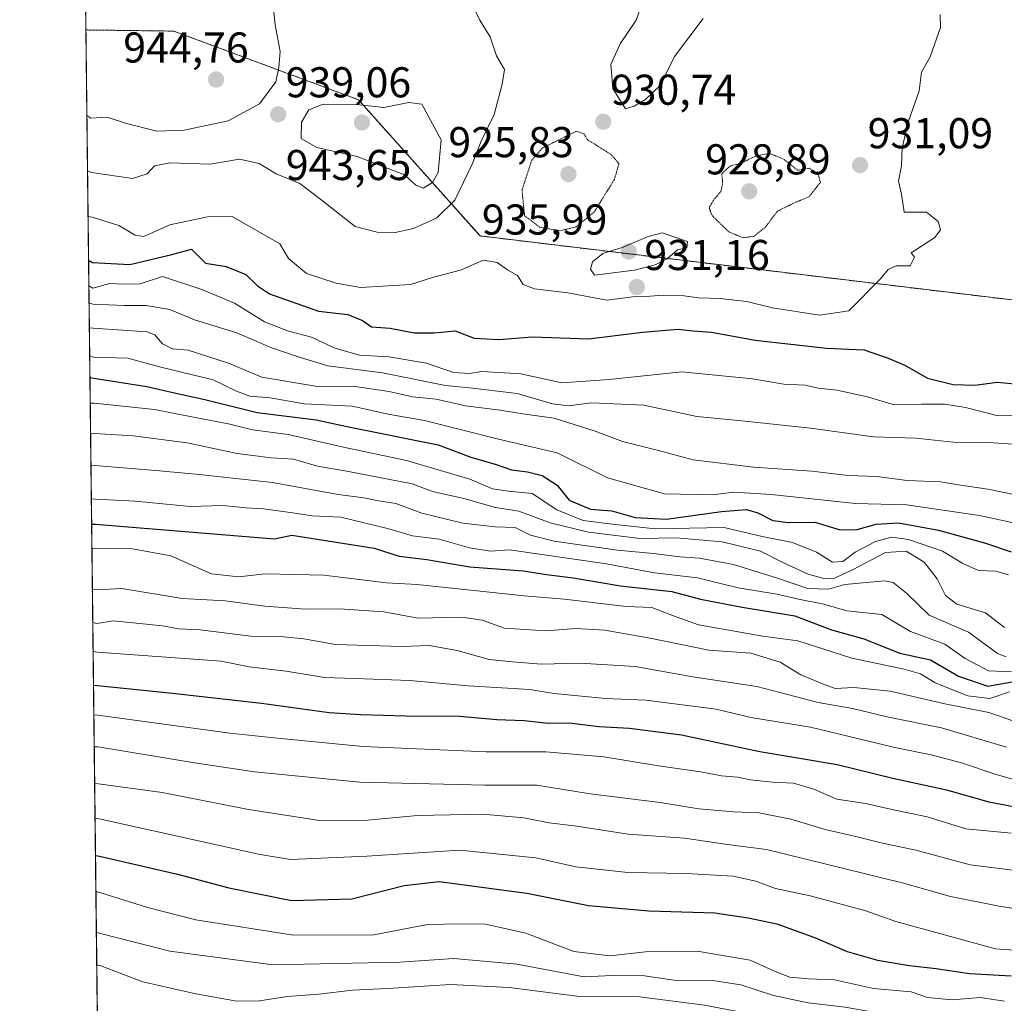
# Model space of a CAD drawing. Units: metres. Extents: x 579848 to 583290, y 4754344 to 4756698.
# Drawn here: x 579863 to 580092, y 4755112 to 4755341 of the extents above; entities that cross this region are included whole.
import ezdxf
from ezdxf.enums import TextEntityAlignment as Align

# ---------------------------------------------------------------- set-up
doc = ezdxf.new("R2010")
doc.units = ezdxf.units.M
doc.header["$MEASUREMENT"] = 0
doc.linetypes.add('TRAZOS', pattern=[0.75, 0.5, -0.25])
doc.linetypes.add('TRAZOS2', pattern=[0.375, 0.25, -0.125])
for name, color, linetype, lineweight in [('Arbolado forestal', 92, 'TRAZOS', 0), ('Arbolado forestal CxS', 92, 'Continuous', 0), ('Carátula', 7, 'Continuous', 5), ('Comarca CxS', 133, 'Continuous', 0), ('Comunidad Autónoma CxS', 142, 'Continuous', 0), ('Curva de nivel maestra', 36, 'Continuous', 30), ('Curva de nivel normal', 36, 'Continuous', 0), ('Curva de nivel normal depresión', 36, 'TRAZOS2', 0), ('Espacio natural protegido CxS', 2, 'Continuous', 0), ('Municipio CxS', 142, 'Continuous', 0), ('Provincia CxS', 1, 'Continuous', 0), ('Punto de cota en terreno', 7, 'Continuous', 0), ('Rótulo de punto de cota en terreno', 19, 'Continuous', 0)]:
    doc.layers.add(name, color=color, linetype=linetype, lineweight=lineweight)
doc.styles.add('Arial', font='txt', dxfattribs={"height": 0.2})

# ---------------------------------------------------------------- blocks, each defined once
blk = doc.blocks.new('*U186')
at = {"layer": 'Curva de nivel normal', "color": 36, "linetype": 'Continuous', "lineweight": 0}
blk.add_polyline3d([(579921.99, 4755348.03, 940), (579922.84, 4755339.74, 940), (579923.97, 4755333.5, 940), (579923.65, 4755329.87, 940), (579923, 4755326.48, 940), (579919.19, 4755321.38, 940), (579911.92, 4755317.41, 940), (579901.69, 4755315.23, 940), (579895.34, 4755315.01, 940), (579888.31, 4755316.76, 940), (579883.8, 4755318.24, 940), (579880, 4755317.98, 940), (579879.0647, 4755318.6011, 940)], dxfattribs=at)
blk = doc.blocks.new('*U188')
at = {"layer": 'Curva de nivel normal', "color": 36, "linetype": 'Continuous', "lineweight": 0}
blk.add_polyline3d([(580094, 4755189.28, 880), (580088.58, 4755189.57, 880), (580083.23, 4755192.44, 880), (580078.48, 4755195.73, 880), (580070.52, 4755198.65, 880), (580063.84, 4755202.63, 880), (580055.71, 4755203.47, 880), (580050.34, 4755205.02, 880), (580044.47, 4755206.22, 880), (580039.44, 4755207.38, 880), (580030.41, 4755208.82, 880), (580020.95, 4755211.14, 880), (580010.98, 4755212.35, 880), (579999.85, 4755214.38, 880), (579977.3, 4755217.64, 880), (579972.91, 4755217.38, 880), (579968.02, 4755218.11, 880), (579960.95, 4755220.14, 880), (579954.78, 4755220.92, 880), (579948.95, 4755222.59, 880), (579938.06, 4755225.24, 880), (579931.41, 4755225.59, 880), (579926.94, 4755226.29, 880), (579920.15, 4755227.2, 880), (579916.07, 4755227.42, 880), (579910.7, 4755227.98, 880), (579903.1, 4755227.75, 880), (579890.35, 4755228.95, 880), (579881.03, 4755229.43, 880), (579880.1, 4755229.54, 880)], dxfattribs=at)
blk = doc.blocks.new('*U198')
at = {"layer": 'Curva de nivel normal', "color": 36, "linetype": 'Continuous', "lineweight": 0}
blk.add_polyline3d([(579879.21, 4755305.81, 935), (579880.14, 4755305.39, 935), (579889.66, 4755303.97, 935), (579893.04, 4755305.07, 935), (579894.76, 4755306.91, 935), (579898.34, 4755307.66, 935), (579907.7, 4755307.29, 935), (579914.56, 4755308.51, 935), (579919.12, 4755307.47, 935), (579923.09, 4755305.1, 935), (579928.58, 4755302.83, 935), (579933.47, 4755299.09, 935), (579941.41, 4755292.84, 935), (579946.53, 4755291.52, 935), (579950.72, 4755291.42, 935), (579955, 4755292.39, 935), (579960.42, 4755294.88, 935), (579964.6, 4755298.94, 935), (579968.62, 4755307.3, 935), (579970.69, 4755312.69, 935), (579973.69, 4755318.87, 935), (579975.59, 4755325.94, 935), (579976.16, 4755329.34, 935), (579974.28, 4755332.54, 935), (579972.78, 4755336.89, 935), (579970.43, 4755340.78, 935), (579969.16, 4755343.39, 935)], dxfattribs=at)
blk = doc.blocks.new('*U218')
at = {"layer": 'Curva de nivel normal', "color": 36, "linetype": 'Continuous', "lineweight": 0}
blk.add_polyline3d([(579880.01, 4755237.31, 885), (579880.94, 4755237.29, 885), (579895.94, 4755236.06, 885), (579905.15, 4755235.16, 885), (579922.2, 4755233.32, 885), (579937.44, 4755230.56, 885), (579943.41, 4755229.74, 885), (579946.82, 4755229.04, 885), (579950.87, 4755228.44, 885), (579956.89, 4755226.22, 885), (579966.48, 4755223.83, 885), (579973.93, 4755223.01, 885), (579978.59, 4755222.85, 885), (579982.16, 4755221.08, 885), (579987.64, 4755219.69, 885), (580002.39, 4755217.58, 885), (580010.78, 4755216.8, 885), (580016.86, 4755216.04, 885), (580021.47, 4755215.75, 885), (580029.32, 4755214.26, 885), (580039.6, 4755211.09, 885), (580046.65, 4755208.64, 885), (580051.42, 4755208.53, 885), (580055.22, 4755209.57, 885), (580064.42, 4755210.44, 885), (580066.47, 4755210.04, 885), (580069.59, 4755207.6, 885), (580074.83, 4755202.51, 885), (580083.95, 4755198.55, 885), (580090.7, 4755193.6, 885), (580092.7, 4755192.79, 885)], dxfattribs=at)
blk = doc.blocks.new('5PATER')
at = {"layer": 'Carátula', "linetype": 'Continuous', "lineweight": 5}
h = blk.add_hatch(color=250, dxfattribs=at)
edge = h.paths.add_edge_path()
edge.add_ellipse((0, 0.01), major_axis=(-1.33, -1.34), ratio=0.999422, start_angle=0, end_angle=360)

msp = doc.modelspace()

# ---------------------------------------------------------------- linework, layer by layer
at = {"layer": 'Arbolado forestal', "color": 92, "linetype": 'TRAZOS', "lineweight": 0}
for points in [[(579878.83, 4755338.52, 942.37), (579878.02, 4755407.93, 944.84)], [(579881.56, 4755104.16, 800.81), (579878.83, 4755338.52, 942.37)], [(580314.75, 4755099.99, 843.28), (580321.5, 4755116.84, 855.4), (580345.79, 4755126.84, 863.05), (580390.08, 4755132.55, 865.39), (580390.88, 4755143.75, 870.95), (580385.04, 4755157.04, 878.67), (580362.64, 4755175.27, 885.78), (580328.81, 4755192.76, 894.01), (580300.54, 4755195.58, 899.4), (580207.15, 4755218.75, 911.81), (580163.5, 4755230.93, 914.39), (580136.09, 4755261.38, 919.6), (580095.48, 4755275.59, 929.22), (579970.44, 4755290.63, 931.73), (579942.2, 4755322.29, 939.63), (579899.24, 4755338.26, 943.36), (579883.87, 4755338.46, 943.06), (579878.83, 4755338.52, 942.37)]]:
    msp.add_polyline3d(points, dxfattribs=at)
at = {"layer": 'Arbolado forestal CxS', "color": 92, "linetype": 'Continuous', "lineweight": 0}
for points in [[(580328.81, 4755192.76, 894.01), (580300.54, 4755195.58, 899.4), (580207.15, 4755218.75, 911.81), (580163.5, 4755230.93, 914.39), (580136.09, 4755261.38, 919.6), (580095.48, 4755275.59, 929.22), (579970.44, 4755290.63, 931.73), (579942.2, 4755322.29, 939.63), (579899.24, 4755338.26, 943.36), (579883.87, 4755338.46, 943.06), (579878.83, 4755338.52, 942.37), (579878.02, 4755407.93, 944.84), (579920.73, 4755401.25, 936.26), (579952.58, 4755402.77, 939.35), (579976.85, 4755446.75, 946.94), (579966.24, 4755486.19, 955.82), (579993.54, 4755498.32, 958.91), (580045.11, 4755492.25, 962.52), (580113.36, 4755481.63, 965.36), (580177.06, 4755481.63, 980.99), (580230.15, 4755466.46, 978.83), (580283.23, 4755449.78, 953.29), (580306.45, 4755432.73, 944.12), (580336.99, 4755424.18, 936.83)], [(580094.65, 4755025.92, 756.42), (580075.9, 4755044.95, 767.53), (580068.13, 4755074.78, 786.11), (580056.96, 4755083.16, 792.68), (580033.22, 4755080.37, 787.55), (579996.92, 4755076.18, 781.74), (579945.26, 4755083.16, 784.13), (579922.92, 4755101.31, 799.8), (579881.57, 4755104.16, 800.81), (579878.83, 4755338.52, 942.37), (579883.87, 4755338.46, 943.06), (579899.24, 4755338.26, 943.36), (579942.2, 4755322.29, 939.63), (579970.44, 4755290.63, 931.73), (580095.48, 4755275.59, 929.22)]]:
    msp.add_polyline3d(points, dxfattribs=at)
at = {"layer": 'Comarca CxS', "color": 133, "linetype": 'Continuous', "lineweight": 0}
for points in [[(583290.13, 4754384.4, 731.17), (580958.84, 4754356.74, 567.28), (580133.94, 4754346.95, 532.61), (579890.43, 4754344.06, 555.25), (579863.45, 4756657.51, 1094.18), (580065.39, 4756659.91, 1089.03), (580105.1, 4756606.21, 1087.1), (580105.1, 4756606.21, 1087.1), (580760.09, 4756438.73, 1073.51), (580759.82, 4756442.93, 1073.59), (580931.26, 4756435.83, 1066.69), (580952.67, 4756432.78, 1066.8), (580956.11, 4756432.04, 1067.26), (580988.34, 4756429.94, 1068.11), (581047.45, 4756424.58, 1068.23), (581090.65, 4756418.61, 1066.77), (581158.95, 4756406.87, 1063.62)], [(583290.13, 4754384.4, 731.17), (580958.84, 4754356.74, 567.28), (580133.94, 4754346.95, 532.61), (579890.43, 4754344.06, 555.25), (579863.45, 4756657.51, 1094.18), (580065.39, 4756659.91, 1089.03), (580105.1, 4756606.21, 1087.1), (580105.1, 4756606.21, 1087.1), (580760.09, 4756438.73, 1073.51), (580759.82, 4756442.93, 1073.59), (580931.26, 4756435.82, 1066.69), (580952.67, 4756432.78, 1066.8), (580956.11, 4756432.04, 1067.26), (580988.34, 4756429.94, 1068.11), (581047.45, 4756424.58, 1068.23), (581090.65, 4756418.61, 1066.77), (581158.95, 4756406.87, 1063.62)]]:
    msp.add_polyline3d(points, dxfattribs=at)
at = {"layer": 'Comunidad Autónoma CxS', "color": 142, "linetype": 'Continuous', "lineweight": 0}
msp.add_polyline3d([(583290.13, 4754384.4, 731.17), (579890.43, 4754344.06, 555.25), (579863.45, 4756657.51, 1094.18), (583261.98, 4756697.86, 1108.72), (583290.13, 4754384.4, 731.17)], close=True, dxfattribs=at)
msp.add_polyline3d([(583290.13, 4754384.4, 731.17), (579890.43, 4754344.06, 555.25), (579863.45, 4756657.51, 1094.18), (583261.98, 4756697.86, 1108.72), (583290.13, 4754384.4, 731.17)], close=True, dxfattribs=at)
at = {"layer": 'Curva de nivel maestra', "color": 36, "linetype": 'Continuous', "lineweight": 30}
for points in [[(579879.46, 4755285.02, 925), (579880.39, 4755284.47, 925), (579889.07, 4755283.99, 925), (579898.82, 4755286.31, 925), (579903.35, 4755287.53, 925), (579906.67, 4755284.3, 925), (579911.46, 4755283.55, 925), (579916, 4755281.65, 925), (579918.69, 4755279.01, 925), (579921.5, 4755277.15, 925), (579932.86, 4755273.14, 925), (579939.73, 4755272.35, 925), (579943.14, 4755270.96, 925), (579945.25, 4755269.49, 925), (579949.52, 4755269.21, 925), (579955.11, 4755268.13, 925), (579959.79, 4755268.14, 925), (579964.66, 4755268.58, 925), (579969.04, 4755266.91, 925), (579974.79, 4755266.6, 925), (579982.62, 4755267.2, 925), (579995.68, 4755266.69, 925), (580008.24, 4755268.26, 925), (580016.47, 4755268.96, 925), (580019.92, 4755268.6, 925), (580024.23, 4755268.27, 925), (580034.4, 4755266.42, 925), (580050.95, 4755264.58, 925), (580059.71, 4755264.18, 925), (580065.3, 4755262.26, 925), (580069.17, 4755260.58, 925), (580074.44, 4755257.54, 925), (580080.39, 4755256.12, 925), (580085.46, 4755255.97, 925), (580090.6, 4755256.62, 925), (580095.55, 4755256.2, 925)], [(579879.77, 4755257.71, 900), (579880.7, 4755257.54, 900), (579893.03, 4755255.66, 900), (579900.46, 4755253.9, 900), (579906.46, 4755252.58, 900), (579918.67, 4755249.62, 900), (579932.36, 4755247.89, 900), (579940.28, 4755246.21, 900), (579960.74, 4755242.06, 900), (579968.34, 4755239.17, 900), (579974.16, 4755237.53, 900), (579977.79, 4755236.24, 900), (579981.45, 4755235.8, 900), (579984.9, 4755234.91, 900), (579988.36, 4755232.71, 900), (579991.19, 4755229.21, 900), (579996.08, 4755227.1, 900), (580001.05, 4755226.73, 900), (580006.49, 4755225.18, 900), (580013.75, 4755224.78, 900), (580026.53, 4755226.6, 900), (580032.34, 4755227.01, 900), (580035, 4755226.26, 900), (580038.46, 4755224.48, 900), (580042.12, 4755223.99, 900), (580048.26, 4755224.06, 900), (580054.14, 4755222.32, 900), (580058.1, 4755222.38, 900), (580062.53, 4755223.66, 900), (580067.67, 4755223.92, 900), (580077.02, 4755222.23, 900), (580087.72, 4755219.31, 900), (580093.9, 4755217.2, 900)], [(579880.17, 4755223.64, 875), (579881.1, 4755223.6, 875), (579922.67, 4755220.24, 875), (579926.71, 4755221.06, 875), (579945.85, 4755218.04, 875), (579951.61, 4755216.2, 875), (579958.04, 4755215.4, 875), (579968.06, 4755213.74, 875), (579980.47, 4755212.82, 875), (579985.88, 4755211.9, 875), (579992.11, 4755211.12, 875), (580003.08, 4755209.28, 875), (580015, 4755207.96, 875), (580021.67, 4755206.22, 875), (580031.34, 4755204.3, 875), (580043.59, 4755202.31, 875), (580052.11, 4755199.08, 875), (580059.62, 4755196.97, 875), (580068.02, 4755193.62, 875), (580075.12, 4755192.12, 875), (580081.67, 4755188.28, 875), (580088.48, 4755185.94, 875), (580095, 4755187.11, 875)], [(579880.61, 4755186.24, 850), (579881.53, 4755186.13, 850), (579898.94, 4755184.36, 850), (579919.64, 4755181.99, 850), (579935.36, 4755179.88, 850), (579942.73, 4755179.39, 850), (579953.1, 4755179.08, 850), (579965.67, 4755179, 850), (579974.34, 4755178.22, 850), (579980.66, 4755178, 850), (579986.3, 4755177.34, 850), (579991.21, 4755177.45, 850), (579998.08, 4755176.57, 850), (580005.2, 4755176.21, 850), (580017.29, 4755174.65, 850), (580035.48, 4755170.75, 850), (580053.42, 4755167.79, 850), (580066.37, 4755164.56, 850), (580078.83, 4755161.85, 850), (580088.66, 4755159.08, 850), (580098.96, 4755157.16, 850)], [(579881.07, 4755146.62, 825), (579881.99, 4755146.42, 825), (579900.09, 4755142.28, 825), (579912.06, 4755139.08, 825), (579926.65, 4755136.15, 825), (579940.61, 4755136.56, 825), (579952.8, 4755139.63, 825), (579960.91, 4755140.59, 825), (579981.29, 4755137.85, 825), (579995.66, 4755134.99, 825), (580009.67, 4755133.73, 825), (580025.01, 4755133.28, 825), (580032.76, 4755132.09, 825), (580039.4, 4755130.74, 825), (580048.43, 4755127.49, 825), (580055.76, 4755124.3, 825), (580062.82, 4755122.25, 825), (580070.17, 4755121.04, 825), (580076.42, 4755120.37, 825), (580084.23, 4755119.19, 825), (580093.85, 4755118.65, 825)]]:
    msp.add_polyline3d(points, dxfattribs=at)
at = {"layer": 'Curva de nivel normal', "color": 36, "linetype": 'Continuous', "lineweight": 0}
for points in [[(580022.34, 4755341.22, 930), (580015.66, 4755332.33, 930), (580012.3, 4755325.61, 930), (580008.89, 4755322.36, 930), (580006.25, 4755320.81, 930), (580004.22, 4755320.15, 930), (580001.27, 4755324.9, 930), (580000.84, 4755330.53, 930), (580003.02, 4755335.32, 930), (580006.73, 4755340.79, 930), (580008.47, 4755345.74, 930)], [(579879.34, 4755295.15, 930), (579880.26, 4755295, 930), (579886.46, 4755293.07, 930), (579890.32, 4755290.81, 930), (579892.29, 4755290.54, 930), (579898.32, 4755293.24, 930), (579907.07, 4755295.07, 930), (579912.83, 4755295.18, 930), (579923.89, 4755288.78, 930), (579925.92, 4755285.4, 930), (579930.09, 4755281.93, 930), (579937, 4755279.62, 930), (579942.69, 4755278.66, 930), (579954.31, 4755279.33, 930), (579959.4, 4755280.98, 930), (579966.14, 4755282.74, 930), (579971.15, 4755285, 930), (579974.46, 4755284.48, 930), (579976.81, 4755282.72, 930), (579979.17, 4755281.47, 930), (579980.48, 4755279.36, 930), (579983.11, 4755278.32, 930), (579990.85, 4755277.41, 930), (579999.9, 4755275.7, 930), (580005.98, 4755276.49, 930), (580009.01, 4755276.59, 930), (580012.98, 4755276.9, 930), (580017.88, 4755276.75, 930), (580021.19, 4755276.27, 930), (580026.26, 4755276.13, 930), (580032.48, 4755275.36, 930), (580038.4, 4755273.96, 930), (580049.34, 4755272.24, 930), (580056.17, 4755273.24, 930), (580063.54, 4755280.69, 930), (580065.31, 4755282.85, 930), (580067.16, 4755283.67, 930), (580070.4, 4755283.7, 930), (580071.42, 4755285.72, 930), (580070.62, 4755286.73, 930), (580076.18, 4755290.29, 930), (580077.5, 4755292.09, 930), (580076.95, 4755293.96, 930), (580074.24, 4755296.14, 930), (580069, 4755296.13, 930), (580068.43, 4755300.33, 930), (580067.72, 4755303.35, 930), (580068.37, 4755306.96, 930), (580068.58, 4755311.09, 930), (580070.04, 4755317.29, 930), (580072.5, 4755324.35, 930), (580073.05, 4755328.69, 930), (580075.05, 4755332.24, 930), (580077.43, 4755339.07, 930), (580077.39, 4755342.08, 930)], [(579957.24, 4755301.77, 940), (579959.41, 4755303.08, 940), (579960.7, 4755305.39, 940), (579961.38, 4755312.97, 940), (579956.92, 4755321.27, 940), (579953.93, 4755321.69, 940), (579948.05, 4755320.49, 940), (579941.72, 4755321.19, 940), (579934, 4755321.3, 940), (579930.67, 4755319.98, 940), (579928.95, 4755317.12, 940), (579928.84, 4755313.26, 940), (579932.48, 4755311.22, 940), (579941.86, 4755309.09, 940), (579952.85, 4755304.87, 940), (579955.46, 4755302.48, 940), (579957.24, 4755301.77, 940)], [(579997.06, 4755281.52, 935), (580006.34, 4755282.68, 935), (580011.14, 4755283.89, 935), (580013.9, 4755285.31, 935), (580016.37, 4755287.42, 935), (580018.53, 4755287.86, 935), (580018.67, 4755289.37, 935), (580012.77, 4755291.36, 935), (580009.52, 4755290.54, 935), (580003.68, 4755288.05, 935), (579999.02, 4755286.54, 935), (579996.55, 4755284.64, 935), (579996.09, 4755282.93, 935), (579997.06, 4755281.52, 935)], [(579879.53, 4755279.06, 920), (579880.46, 4755278.52, 920), (579884.37, 4755279.59, 920), (579887.67, 4755279.44, 920), (579891.42, 4755279.51, 920), (579896.67, 4755281.2, 920), (579905.81, 4755278.15, 920), (579913.4, 4755275.01, 920), (579920.32, 4755270.7, 920), (579925.96, 4755268.48, 920), (579931.24, 4755267.13, 920), (579936.7, 4755264.52, 920), (579942.42, 4755262.93, 920), (579949.27, 4755262.51, 920), (579958, 4755261.03, 920), (579964.25, 4755258.88, 920), (579968, 4755258.63, 920), (579970.85, 4755259.11, 920), (579979.93, 4755258.61, 920), (579989.44, 4755256.45, 920), (580000.45, 4755257.27, 920), (580017.36, 4755259.01, 920), (580033.76, 4755257.4, 920), (580041.03, 4755256.2, 920), (580046.01, 4755255.91, 920), (580049.02, 4755255.22, 920), (580053.4, 4755254.75, 920), (580060.53, 4755253.21, 920), (580066.66, 4755251.34, 920), (580073.09, 4755251.53, 920), (580078.47, 4755251.52, 920), (580083.3, 4755250.74, 920), (580090.88, 4755248.84, 920), (580101.22, 4755248.86, 920)], [(579879.57, 4755274.97, 915), (579880.5, 4755274.76, 915), (579887.8, 4755274.49, 915), (579892.85, 4755274.43, 915), (579898.36, 4755273.5, 915), (579904.1, 4755271.12, 915), (579913.92, 4755268.13, 915), (579921.84, 4755264.73, 915), (579928.16, 4755262.51, 915), (579935.06, 4755260.41, 915), (579947.74, 4755258.78, 915), (579962.39, 4755255.87, 915), (579968.67, 4755255.26, 915), (579979.07, 4755254.03, 915), (579987.27, 4755251.62, 915), (579991, 4755251.14, 915), (579996.34, 4755251.83, 915), (580008.51, 4755251.26, 915), (580020.86, 4755248.68, 915), (580031.3, 4755247.65, 915), (580047.26, 4755245.94, 915), (580061.92, 4755243.94, 915), (580071.68, 4755243.59, 915), (580080.49, 4755242.72, 915), (580089.67, 4755242.52, 915), (580101.64, 4755241.75, 915)], [(579879.64, 4755269.26, 910), (579880.56, 4755269.21, 910), (579893, 4755268.36, 910), (579894.84, 4755267.65, 910), (579896.67, 4755265.55, 910), (579899, 4755264.4, 910), (579902.62, 4755264.1, 910), (579912, 4755261.04, 910), (579919.73, 4755257.81, 910), (579932.7, 4755255.64, 910), (579940.91, 4755255.7, 910), (579949.3, 4755254.5, 910), (579954.78, 4755253.24, 910), (579960.21, 4755252.67, 910), (579967.04, 4755251.17, 910), (579975.15, 4755250.16, 910), (579980.84, 4755249.17, 910), (579987.7, 4755248.31, 910), (579997.22, 4755245.22, 910), (580003.52, 4755242.83, 910), (580011.9, 4755240.74, 910), (580019.98, 4755238.62, 910), (580034, 4755236.87, 910), (580047.53, 4755235.97, 910), (580056.04, 4755234.92, 910), (580062.67, 4755234.69, 910), (580069.7, 4755233.82, 910), (580077.43, 4755233.5, 910), (580081.67, 4755232.77, 910), (580088.49, 4755231.78, 910), (580095.29, 4755230.4, 910)], [(579879.72, 4755262.74, 905), (579880.64, 4755262.49, 905), (579888.58, 4755262.2, 905), (579895.98, 4755260.23, 905), (579908.45, 4755257.16, 905), (579913.81, 4755254.52, 905), (579916.95, 4755253.38, 905), (579921.66, 4755253.03, 905), (579929.58, 4755251.6, 905), (579940.72, 4755251.07, 905), (579949.51, 4755249.15, 905), (579957.53, 4755247.71, 905), (579974.7, 4755243.37, 905), (579988.4, 4755240.19, 905), (580000.06, 4755234.44, 905), (580013.35, 4755230.7, 905), (580024.45, 4755230.46, 905), (580029.4, 4755231.08, 905), (580038.11, 4755230.56, 905), (580057.69, 4755228.4, 905), (580069.54, 4755228.13, 905), (580086.54, 4755225.64, 905), (580094.02, 4755224.02, 905)], [(579879.84, 4755251.78, 895), (579880.77, 4755251.75, 895), (579894.75, 4755250.32, 895), (579904.24, 4755248.42, 895), (579911.95, 4755246.97, 895), (579917.58, 4755245.56, 895), (579925.86, 4755244.44, 895), (579938.71, 4755241.51, 895), (579953.34, 4755238.44, 895), (579968.09, 4755234.13, 895), (579973.36, 4755231.83, 895), (579977.09, 4755231.33, 895), (579982.58, 4755230.75, 895), (579988.32, 4755226.96, 895), (579994.42, 4755224.45, 895), (580000.5, 4755223.69, 895), (580011.17, 4755222.52, 895), (580027.15, 4755222.83, 895), (580036.05, 4755220.73, 895), (580043.03, 4755219.38, 895), (580048.61, 4755217.15, 895), (580052.38, 4755214.77, 895), (580054.75, 4755214.99, 895), (580057.66, 4755217.12, 895), (580062.38, 4755219.6, 895), (580066.17, 4755220.6, 895), (580070.02, 4755220.06, 895), (580077.91, 4755217.38, 895), (580082.65, 4755214.47, 895), (580086.33, 4755212.88, 895), (580090.32, 4755212.67, 895), (580093.23, 4755211.88, 895)], [(579879.93, 4755244.75, 890), (579880.85, 4755244.71, 890), (579889.79, 4755244.14, 890), (579902.34, 4755242.52, 890), (579913.97, 4755240.03, 890), (579921.91, 4755239.03, 890), (579927.11, 4755238.75, 890), (579932.7, 4755237.08, 890), (579939.46, 4755235.93, 890), (579954.65, 4755232.99, 890), (579959.41, 4755231.21, 890), (579966.67, 4755229.61, 890), (579974, 4755227.5, 890), (579979.49, 4755226.62, 890), (579986.71, 4755223.96, 890), (579995.67, 4755221.79, 890), (580007.67, 4755220.3, 890), (580016, 4755220.44, 890), (580026.68, 4755219.5, 890), (580035.66, 4755217.34, 890), (580040.98, 4755214.66, 890), (580046.68, 4755212.02, 890), (580050.32, 4755210.97, 890), (580052.84, 4755211.06, 890), (580056.99, 4755212.98, 890), (580064.66, 4755217.02, 890), (580069.52, 4755217.32, 890), (580073.69, 4755214.8, 890), (580076.71, 4755210.94, 890), (580078.61, 4755207.04, 890), (580081.26, 4755205.02, 890), (580087.9, 4755202.98, 890), (580092.32, 4755199.58, 890)], [(579880.24, 4755217.9, 870), (579881.16, 4755217.97, 870), (579889.63, 4755217.87, 870), (579898.58, 4755216.3, 870), (579908.01, 4755212.08, 870), (579914.34, 4755211.41, 870), (579920.53, 4755212.12, 870), (579934.1, 4755211.76, 870), (579948.68, 4755210.03, 870), (579955.82, 4755209.59, 870), (579980.67, 4755206.98, 870), (579990.11, 4755206.16, 870), (580004.42, 4755204.52, 870), (580010.34, 4755204.23, 870), (580015.15, 4755202.38, 870), (580021.25, 4755200.24, 870), (580036.19, 4755197.61, 870), (580044.31, 4755196.48, 870), (580056.83, 4755192.49, 870), (580069.04, 4755189.89, 870), (580072.85, 4755188.8, 870), (580076.26, 4755186.72, 870), (580083.82, 4755183.71, 870), (580088.95, 4755183.12, 870), (580093.52, 4755184.62, 870)], [(579880.35, 4755208.51, 865), (579881.27, 4755208.37, 865), (579887.22, 4755208.68, 865), (579901.24, 4755206.34, 865), (579911.24, 4755205.78, 865), (579920.43, 4755204.55, 865), (579929.9, 4755203.86, 865), (579937.76, 4755203.96, 865), (579948.06, 4755203.26, 865), (579956.09, 4755201.77, 865), (579966.25, 4755202.03, 865), (579970.92, 4755201.31, 865), (579976.12, 4755199.49, 865), (579985.7, 4755198.84, 865), (579992.67, 4755199.38, 865), (579999.42, 4755198.99, 865), (580010, 4755197.14, 865), (580023.6, 4755194.32, 865), (580033.4, 4755193.63, 865), (580040.19, 4755191.56, 865), (580045, 4755188.64, 865), (580050, 4755186.48, 865), (580053, 4755185.4, 865), (580057.34, 4755185.69, 865), (580065.75, 4755184.78, 865), (580078.48, 4755181.88, 865), (580088.66, 4755179.85, 865), (580094.47, 4755177.85, 865)], [(580092.8, 4755171.76, 860), (580077.7, 4755176.26, 860), (580065.34, 4755178.77, 860), (580057, 4755180.74, 860), (580049, 4755182.14, 860), (580034.8, 4755185.91, 860), (580019.87, 4755188.14, 860), (580006.48, 4755190.58, 860), (579993.64, 4755191.34, 860), (579984.67, 4755191.1, 860), (579977.97, 4755191.65, 860), (579972.6, 4755192.19, 860), (579965.12, 4755194.24, 860), (579958.65, 4755195.39, 860), (579952.26, 4755195.16, 860), (579936.88, 4755195.69, 860), (579929.49, 4755197, 860), (579924.73, 4755197.46, 860), (579917.19, 4755197.58, 860), (579905.36, 4755199.06, 860), (579900.43, 4755199.33, 860), (579896.67, 4755200.02, 860), (579885.21, 4755201.15, 860), (579881.36, 4755200.57, 860), (579880.44, 4755200.77, 860)], [(580102.94, 4755161.89, 855), (580090.4, 4755165.44, 855), (580082.34, 4755168.13, 855), (580075.28, 4755169.99, 855), (580066.86, 4755171.75, 855), (580047.24, 4755176.47, 855), (580033.41, 4755178.65, 855), (580025.34, 4755180.66, 855), (580008.98, 4755182.74, 855), (579999.6, 4755183.08, 855), (579987.67, 4755184.29, 855), (579982, 4755185.16, 855), (579967.67, 4755186.08, 855), (579954.16, 4755187.27, 855), (579941.37, 4755187.79, 855), (579934.27, 4755187.96, 855), (579925.41, 4755189.43, 855), (579916.81, 4755190.49, 855), (579910.26, 4755191.78, 855), (579881.44, 4755193.91, 855), (579880.52, 4755194.02, 855)], [(580093.88, 4755151.8, 845), (580083.34, 4755152.82, 845), (580074.38, 4755155.56, 845), (580065.84, 4755157.35, 845), (580060.02, 4755158.7, 845), (580053.38, 4755159.72, 845), (580048.04, 4755162.05, 845), (580043.29, 4755163.39, 845), (580038.44, 4755163.64, 845), (580033.32, 4755164.16, 845), (580030.26, 4755164.79, 845), (580026.58, 4755165.11, 845), (580021.67, 4755166.07, 845), (580011.91, 4755167.44, 845), (579999.18, 4755169.53, 845), (579985.73, 4755170.71, 845), (579971.88, 4755170.67, 845), (579943.22, 4755171.91, 845), (579922.61, 4755173.96, 845), (579912.3, 4755175.08, 845), (579881.61, 4755179.26, 845), (579880.69, 4755179.33, 845)], [(580096.7, 4755142.85, 840), (580084.34, 4755144.46, 840), (580071.74, 4755147.85, 840), (580063.64, 4755149.55, 840), (580058.08, 4755150.96, 840), (580050.67, 4755152.62, 840), (580042.67, 4755155.04, 840), (580035.26, 4755156.56, 840), (580029.36, 4755156.74, 840), (580021.26, 4755157.46, 840), (580012.34, 4755158.9, 840), (579996, 4755160.94, 840), (579983.67, 4755162.92, 840), (579971.67, 4755162.96, 840), (579942.53, 4755163.66, 840), (579918.01, 4755166.06, 840), (579904.09, 4755168.11, 840), (579881.7, 4755171.85, 840), (579880.78, 4755171.89, 840)], [(580104.16, 4755132.72, 835), (580091.06, 4755134.86, 835), (580079.8, 4755137.1, 835), (580068.85, 4755140.2, 835), (580037, 4755148, 835), (580028.51, 4755149.11, 835), (580017.98, 4755150.64, 835), (580004.88, 4755151.56, 835), (579992.92, 4755153.42, 835), (579986.54, 4755154.18, 835), (579980.6, 4755155.34, 835), (579971.07, 4755156.2, 835), (579955.94, 4755155.93, 835), (579944.31, 4755154.85, 835), (579933.14, 4755154.75, 835), (579916.22, 4755157.4, 835), (579896.54, 4755161.26, 835), (579881.8, 4755163.25, 835), (579880.88, 4755163.31, 835)], [(579880.97, 4755155.27, 830), (579881.89, 4755155.16, 830), (579919.31, 4755146.85, 830), (579926.4, 4755145.71, 830), (579944.15, 4755146.46, 830), (579965.64, 4755147.84, 830), (579983.4, 4755146.04, 830), (579992.73, 4755143.96, 830), (580004.82, 4755142.63, 830), (580018.34, 4755142.41, 830), (580029.31, 4755141.77, 830), (580034.57, 4755140.66, 830), (580039.11, 4755138.92, 830), (580047.2, 4755137.2, 830), (580060.14, 4755133.73, 830), (580067.09, 4755131.27, 830), (580090.24, 4755124.93, 830), (580098.95, 4755124.28, 830)], [(579881.17, 4755138.2, 820), (579882.09, 4755138.01, 820), (579893.17, 4755134.55, 820), (579904.36, 4755131.61, 820), (579927.1, 4755128.06, 820), (579945.76, 4755128.19, 820), (579958.24, 4755130.6, 820), (579966.07, 4755130.69, 820), (579971.68, 4755130.64, 820), (579981.06, 4755128.54, 820), (579992.22, 4755124.26, 820), (580000.62, 4755123.26, 820), (580008.92, 4755124.22, 820), (580020.9, 4755124.35, 820), (580033.22, 4755122.28, 820), (580039.4, 4755119.48, 820), (580042.42, 4755118.35, 820), (580046.77, 4755117.94, 820), (580052.86, 4755117.72, 820), (580061.88, 4755115.67, 820), (580070.67, 4755114.9, 820), (580074.41, 4755113.6, 820), (580080.2, 4755113.06, 820), (580086.67, 4755113.61, 820), (580092.33, 4755112.71, 820)], [(579881.28, 4755128.7, 815), (579882.2, 4755128.47, 815), (579898.33, 4755124.4, 815), (579922.26, 4755121.17, 815), (579951.84, 4755121.82, 815), (579964.34, 4755122.67, 815), (579979, 4755121.34, 815), (579994.68, 4755118.4, 815), (580002.72, 4755118.76, 815), (580008.68, 4755118.64, 815), (580015.46, 4755117.62, 815), (580024.47, 4755117.53, 815), (580031.06, 4755116.54, 815), (580038.65, 4755114.03, 815), (580046.67, 4755112.35, 815), (580055.34, 4755111.38, 815), (580067.56, 4755109.17, 815), (580082.22, 4755108.23, 815), (580090.82, 4755107.01, 815), (580099.03, 4755104.91, 815)], [(579881.37, 4755121.2, 810), (579882.29, 4755120.99, 810), (579892.08, 4755117.26, 810), (579904.37, 4755114.45, 810), (579913.89, 4755112.77, 810), (579919.18, 4755112.78, 810), (579925.72, 4755113.84, 810), (579932.95, 4755114.35, 810), (579940.79, 4755115.32, 810), (579948.96, 4755115.65, 810), (579963.6, 4755116.64, 810), (579977.2, 4755115.89, 810), (579993.55, 4755113.8, 810), (580007.48, 4755113.73, 810), (580022.58, 4755111.84, 810), (580035.58, 4755109.33, 810), (580049.25, 4755107.62, 810), (580062.38, 4755105.15, 810), (580067.24, 4755103.6, 810), (580074.09, 4755102.41, 810), (580082.84, 4755102.05, 810), (580091.61, 4755100.95, 810), (580098.8, 4755099.57, 810)]]:
    msp.add_polyline3d(points, dxfattribs=at)
at = {"layer": 'Curva de nivel normal depresión', "color": 36, "linetype": 'TRAZOS2', "lineweight": 0}
for points in [[(579988.93, 4755291.85, 930), (579992.77, 4755292.72, 930), (579997.02, 4755296.26, 930), (580001.66, 4755303.76, 930), (580002.73, 4755307.44, 930), (580000.89, 4755309.58, 930), (579995.41, 4755313.02, 930), (579994.57, 4755314.4, 930), (579992.82, 4755314.96, 930), (579985, 4755311.14, 930), (579982.48, 4755308.24, 930), (579980.2, 4755301.34, 930), (579980.8, 4755295.34, 930), (579984.3, 4755292.66, 930), (579988.93, 4755291.85, 930)], [(580031.52, 4755290.21, 930), (580034.01, 4755290.54, 930), (580036.7, 4755292.62, 930), (580039.6, 4755296.42, 930), (580043.15, 4755298.16, 930), (580046.95, 4755299.79, 930), (580049.54, 4755303.02, 930), (580049.04, 4755305.1, 930), (580046.98, 4755306.36, 930), (580044.23, 4755305.89, 930), (580040.94, 4755308.5, 930), (580037.74, 4755309.82, 930), (580034.52, 4755309.22, 930), (580031.04, 4755307.52, 930), (580028.57, 4755306.89, 930), (580026.62, 4755305.07, 930), (580026.83, 4755303.05, 930), (580026.47, 4755301.1, 930), (580024.68, 4755298.9, 930), (580023.66, 4755297.15, 930), (580024.44, 4755295.32, 930), (580028.25, 4755291.6, 930), (580031.52, 4755290.21, 930)]]:
    msp.add_polyline3d(points, dxfattribs=at)
at = {"layer": 'Espacio natural protegido CxS', "color": 2, "linetype": 'Continuous', "lineweight": 0}
msp.add_polyline3d([(583290.13, 4754384.4, 731.17), (579890.43, 4754344.06, 555.25), (579863.45, 4756657.51, 1094.18), (583261.98, 4756697.86, 1108.72), (583290.13, 4754384.4, 731.17)], close=True, dxfattribs=at)
msp.add_polyline3d([(583290.13, 4754384.4, 731.17), (579890.43, 4754344.06, 555.25), (579863.45, 4756657.51, 1094.18), (583261.98, 4756697.86, 1108.72), (583290.13, 4754384.4, 731.17)], close=True, dxfattribs=at)
at = {"layer": 'Municipio CxS', "color": 142, "linetype": 'Continuous', "lineweight": 0}
msp.add_polyline3d([(580760.09, 4756438.73, 1073.51), (580806.83, 4755950.16, 985), (580816.26, 4755574.84, 937), (580299.06, 4755585.83, 957.03), (580311.12, 4755335.44, 917.62), (580301.26, 4755204.62, 899.82), (580300.54, 4755195.6, 899.4), (580296.05, 4755115, 850.43), (580296.06, 4755055.66, 802.79), (580292.26, 4754907.21, 722.44), (580261.4, 4754486.28, 583.84), (580115.98, 4754513.87, 555.56), (580133.94, 4754346.95, 532.61), (579890.43, 4754344.06, 555.25), (579863.45, 4756657.51, 1094.18), (580065.39, 4756659.91, 1089.03), (580105.1, 4756606.21, 1087.1), (580760.09, 4756438.73, 1073.51)], close=True, dxfattribs=at)
msp.add_polyline3d([(580760.09, 4756438.73, 1073.51), (580806.83, 4755950.16, 985), (580816.26, 4755574.84, 937), (580299.06, 4755585.83, 957.03), (580311.12, 4755335.44, 917.62), (580301.26, 4755204.62, 899.82), (580300.54, 4755195.6, 899.4), (580296.05, 4755115, 850.43), (580296.06, 4755055.66, 802.79), (580292.26, 4754907.21, 722.44), (580261.4, 4754486.28, 583.84), (580115.98, 4754513.87, 555.56), (580133.94, 4754346.95, 532.61), (579890.43, 4754344.06, 555.25), (579863.45, 4756657.51, 1094.18), (580065.39, 4756659.91, 1089.03), (580105.1, 4756606.21, 1087.1), (580760.09, 4756438.73, 1073.51)], close=True, dxfattribs=at)
at = {"layer": 'Provincia CxS', "color": 1, "linetype": 'Continuous', "lineweight": 0}
msp.add_polyline3d([(583290.13, 4754384.4, 731.17), (579890.43, 4754344.06, 555.25), (579863.45, 4756657.51, 1094.18), (583261.98, 4756697.86, 1108.72), (583290.13, 4754384.4, 731.17)], close=True, dxfattribs=at)
msp.add_polyline3d([(583290.13, 4754384.4, 731.17), (579890.43, 4754344.06, 555.25), (579863.45, 4756657.51, 1094.18), (583261.98, 4756697.86, 1108.72), (583290.13, 4754384.4, 731.17)], close=True, dxfattribs=at)

# ---------------------------------------------------------------- block references
at = {"layer": 'Curva de nivel normal', "color": 36, "linetype": 'Continuous', "lineweight": 0}
for name in ['*U186', '*U198', '*U218', '*U188']:
    msp.add_blockref(name, (0, 0), dxfattribs=at)
at = {"layer": 'Punto de cota en terreno', "linetype": 'Continuous', "lineweight": 0}
for p in [(579909.1, 4755327, 944.76), (579923.52, 4755318.91, 939.06), (579943, 4755317, 943.65), (579999.08, 4755317.18, 930.74), (580058.77, 4755307.07, 931.09), (579991, 4755305, 925.83), (580033, 4755301, 928.89), (580005, 4755287, 935.99), (580006.87, 4755278.76, 931.16)]:
    msp.add_blockref('5PATER', p, dxfattribs=at)

# ---------------------------------------------------------------- texts
at = {"layer": 'Rótulo de punto de cota en terreno', "color": 19, "linetype": 'Continuous', "lineweight": 0, "style": 'Arial'}
for s, p in [('944,76', (579887.52, 4755328.76)), ('939,06', (579925.28, 4755320.67)), ('930,74', (580000.84, 4755318.94)), ('931,09', (580060.53, 4755308.83)), ('925,83', (579963.08, 4755306.76)), ('928,89', (580022.77, 4755302.76)), ('943,65', (579925.31, 4755301.44)), ('935,99', (579970.87, 4755288.76)), ('931,16', (580008.63, 4755280.52))]:
    msp.add_text(s, height=7, dxfattribs=at).set_placement(p, align=Align.BOTTOM_LEFT)

doc.saveas('drawing.dxf')
